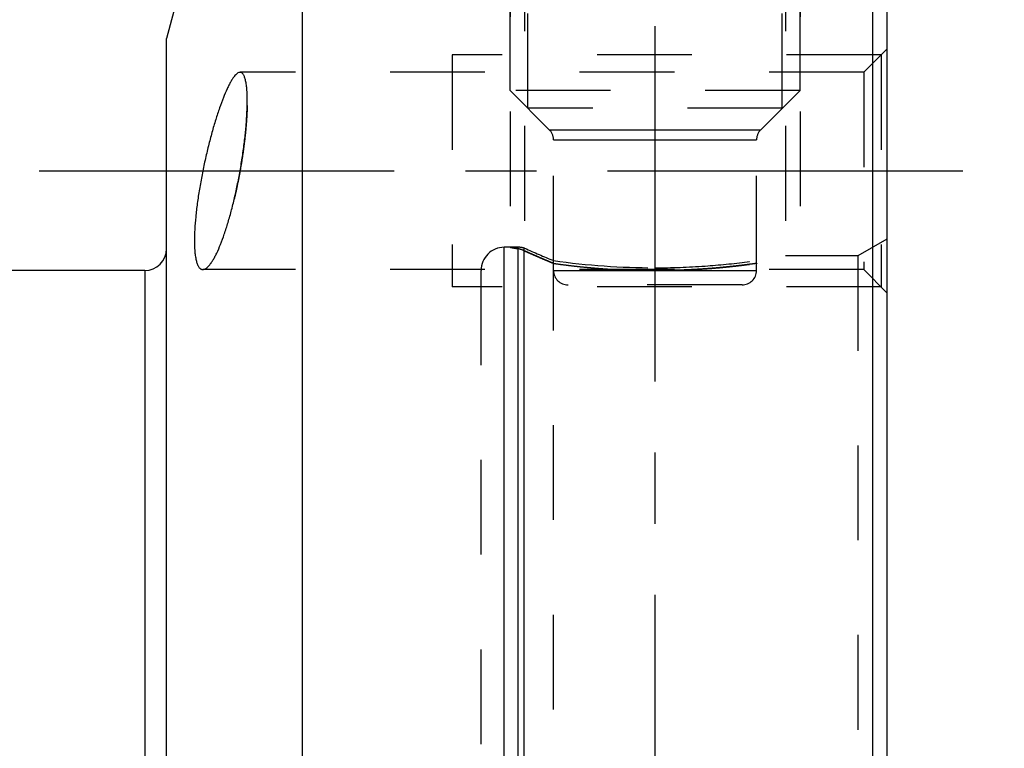
# Model space of a CAD drawing. Units: millimetres. Extents: x 0 to 594, y 0 to 420.
# Drawn here: x 322 to 356, y 236 to 261 of the extents above; entities that cross this region are included whole.
import ezdxf

# ---------------------------------------------------------------- set-up
doc = ezdxf.new("R2010")
doc.units = ezdxf.units.MM
doc.header["$LTSCALE"] = 32.67
doc.linetypes.add('CENTER', pattern=[0.6, 0.375, -0.075, 0.075, -0.075])
doc.linetypes.add('HIDDEN', pattern=[0.2, 0.1, -0.1])
doc.layers.get('0').update_dxf_attribs({"linetype": 'CONTINUOUS'})
for name, color, linetype in [('10058662_AXIS', 7, 'CONTINUOUS'), ('10058662_CL', 7, 'CONTINUOUS'), ('10058662_DIM', 7, 'CONTINUOUS'), ('10058662_HL', 7, 'CONTINUOUS'), ('K2865-34_HP_CL', 7, 'CONTINUOUS'), ('K2865-34_HP_HL', 7, 'CONTINUOUS')]:
    doc.layers.add(name, color=color, linetype=linetype)
doc.styles.get("Standard").update_dxf_attribs({"font": 'TXT.SHX', "width": 0.7})
doc.styles.add('TEXTSTYLE_3', font='gdt', dxfattribs={"width": 0.7})
doc.dimstyles.new('DIMSTYLE_1', dxfattribs={"dimtxt": 3.5, "dimasz": 3.5, "dimexe": 0.18, "dimexo": 0.0625, "dimgap": 0.09, "dimtad": 1, "dimdec": 3, "dimdsep": 46, "dimtxsty": 'STANDARD', "dimblk": '_FILLED', "dimblk1": '_FILLED', "dimblk2": '_FILLED', "dimcen": 0.09, "dimclrt": 2, "dimadec": 0, "dimazin": 0, "dimtp": 0.15, "dimtm": 0.15, "dimtfac": 1, "dimtdec": 3, "dimtofl": 0, "dimtmove": 0, "dimatfit": 3, "dimldrblk": '_FILLED', "dimfxl": 1, "dimtolj": 1, "dimarcsym": 0})

# ---------------------------------------------------------------- blocks, each defined once
blk = doc.blocks.new('_FILLED')
at = {"color": 0, "linetype": 'BYBLOCK'}
blk.add_solid([(0, 0), (-1, 0.125), (-1, -0.125)], dxfattribs=at)
blk = doc.blocks.new('*D0')
at = {"layer": '10058662_DIM', "color": 3, "linetype": 'CONTINUOUS'}
for p, q in [((352.167, 277.69), (393.916, 277.69)), ((392.416, 277.69), (392.416, 227.69)), ((392.416, 177.69), (392.416, 227.69)), ((352.167, 177.69), (393.916, 177.69))]:
    blk.add_line(p, q, dxfattribs=at)
at = {"layer": '10058662_DIM', "color": 3, "linetype": 'CONTINUOUS', "xscale": 3.5, "yscale": 3.5, "zscale": 3.5}
for p, rotation in [((392.416, 277.69), 90), ((392.416, 177.69), 270)]:
    blk.add_blockref('_FILLED', p, dxfattribs=dict(at, rotation=rotation))
at = {"layer": '10058662_DIM', "color": 2, "linetype": 'CONTINUOUS', "insert": (388.041, 227.69), "char_height": 3.5, "width": 12.16667, "attachment_point": 2, "rotation": 90, "line_spacing_factor": 0.9, "style": 'TEXTSTYLE_3'}
blk.add_mtext('{\\Fgdt;n}\\FTXT.SHX;100', dxfattribs=at)

msp = doc.modelspace()

# ---------------------------------------------------------------- linework, layer by layer
at = {"layer": '10058662_AXIS', "color": 3, "linetype": 'CENTER'}
for p, q in [((344.1669, 228.7563), (344.1669, 281.6799)), ((322.924, 255.6206), (355.1669, 255.6206))]:
    msp.add_line(p, q, dxfattribs=at)
at = {"layer": '10058662_CL', "color": 7, "linetype": 'CONTINUOUS'}
for p, q in [((332.006, 277.6899), (327.3169, 260.1899)), ((351.6669, 277.6899), (351.6669, 177.6899)), ((352.1669, 277.1899), (352.1669, 178.1899)), ((332.006, 177.6899), (332.006, 271.9783)), ((327.3169, 195.1899), (327.3169, 260.1899)), ((326.5669, 252.1899), (311.9669, 252.1899))]:
    msp.add_line(p, q, dxfattribs=at)
at = {"layer": '10058662_CL', "color": 9, "linetype": 'CONTINUOUS'}
for p, q in [((338.9669, 202.3899), (338.9669, 252.9899)), ((339.4419, 202.3899), (339.4419, 252.9899)), ((339.649, 202.4172), (339.649, 252.9627)), ((326.5669, 252.1899), (326.5669, 203.1899))]:
    msp.add_line(p, q, dxfattribs=at)
at = {"layer": '10058662_CL', "color": 7, "linetype": 'CONTINUOUS'}
msp.add_arc((326.5669, 252.9399), 0.75, 270, 360, dxfattribs=at)
for points, knots in [([(329.8552, 259.0206), (329.8394, 259.0206), (329.8045, 259.0127), (329.7542, 258.9827), (329.7017, 258.9354), (329.6468, 258.8708), (329.5896, 258.7893), (329.5302, 258.6911), (329.469, 258.5769), (329.3813, 258.3958), (329.2706, 258.1334), (329.1402, 257.7791), (329.0097, 257.3793), (328.8818, 256.9419), (328.7592, 256.4754), (328.6448, 255.9888), (328.5415, 255.4921), (328.4519, 254.9957), (328.3788, 254.5107), (328.3244, 254.0482), (328.2904, 253.6193), (328.2815, 253.3457), (328.2815, 253.2165)], [0, 0, 0, 0, 0.0077459, 0.0170353, 0.0284311, 0.042195, 0.0584272, 0.077141, 0.0982986, 0.1218298, 0.1756176, 0.23758, 0.3065956, 0.3813978, 0.4605935, 0.5426719, 0.6260104, 0.7088879, 0.789511, 0.8660615, 0.936768, 1, 1, 1, 1]), ([(330.1036, 258.0248), (330.1036, 258.0999), (330.1013, 258.2416), (330.0897, 258.4408), (330.0704, 258.6125), (330.0435, 258.7554), (330.0136, 258.8552), (329.9847, 258.9186), (329.9626, 258.9553), (329.9386, 258.9842), (329.9126, 259.0052), (329.8846, 259.0179), (329.8649, 259.0206), (329.8552, 259.0206)], [0, 0, 0, 0, 0.208517, 0.3935443, 0.5536894, 0.6881154, 0.7967924, 0.841871, 0.8812154, 0.915463, 0.9456179, 0.9731587, 1, 1, 1, 1]), ([(328.5692, 252.2206), (328.5868, 252.2206), (328.625, 252.2282), (328.6809, 252.2577), (328.7385, 252.3045), (328.7981, 252.3685), (328.8596, 252.4494), (328.9226, 252.5467), (328.9868, 252.6601), (329.0776, 252.8398), (329.1903, 253.1008), (329.3202, 253.4543), (329.4472, 253.8539), (329.5689, 254.2918), (329.683, 254.7597), (329.7872, 255.2479), (329.8795, 255.7464), (329.958, 256.2444), (330.021, 256.7304), (330.0674, 257.1934), (330.0961, 257.6222), (330.1036, 257.8957), (330.1036, 258.0248)], [0, 0, 0, 0, 0.0086075, 0.0186226, 0.0305776, 0.0447459, 0.0612488, 0.08012, 0.1013408, 0.1248584, 0.1784499, 0.2400868, 0.3087371, 0.3831939, 0.4620917, 0.5439193, 0.6270362, 0.7096992, 0.7901025, 0.8664326, 0.9369364, 1, 1, 1, 1]), ([(328.2815, 253.2165), (328.2815, 253.1413), (328.2842, 252.9992), (328.298, 252.7998), (328.321, 252.6278), (328.3528, 252.4847), (328.3928, 252.3714), (328.4355, 252.2975), (328.4747, 252.2567), (328.5045, 252.2359), (328.5362, 252.2233), (328.5583, 252.2206), (328.5692, 252.2206)], [0, 0, 0, 0, 0.205176, 0.387278, 0.545084, 0.6780106, 0.7863911, 0.8720779, 0.9078526, 0.9401205, 0.9702755, 1, 1, 1, 1])]:
    msp.add_open_spline(points, degree=3, knots=knots, dxfattribs=at)
at = {"layer": '10058662_HL', "color": 6, "linetype": 'HIDDEN'}
for p, q in [((339.1669, 277.274), (339.1669, 252.9899)), ((349.1669, 277.274), (349.1669, 252.6895)), ((339.6669, 276.774), (339.6669, 252.9579)), ((348.6669, 276.774), (348.6669, 252.6899)), ((352.1669, 259.8206), (351.3669, 259.0206)), ((351.9669, 259.6206), (337.1669, 259.6206)), ((337.1669, 259.6206), (337.1669, 251.6206)), ((351.9669, 259.6206), (351.9669, 251.6206)), ((351.3669, 259.0206), (329.855, 259.0206)), ((351.3669, 259.0206), (351.3669, 252.2206)), ((339.4419, 252.9899), (338.9669, 252.9899)), ((352.1669, 253.2673), (351.1669, 252.6899)), ((339.6669, 252.9579), (339.649, 252.9627)), ((351.1669, 252.6899), (348.6669, 252.6899)), ((351.1669, 252.6899), (351.1669, 202.6899)), ((340.6669, 230.5184), (340.6669, 252.5294)), ((351.3669, 252.2206), (328.5694, 252.2206)), ((338.1669, 203.1899), (338.1669, 252.1899)), ((352.1669, 251.4206), (351.3669, 252.2206)), ((351.9669, 251.6206), (337.1669, 251.6206))]:
    msp.add_line(p, q, dxfattribs=at)
for centre, radius, start, end in [((329.8552, 258.9139), 0.1068, 87.28632, 90.00127), ((323.8959, 258.0278), 6.2076, 359.97263, 1.21313), ((322.7097, 258.0258), 7.3939, 358.88109, 359.99209), ((338.9669, 252.1899), 0.8, 90, 180), ((339.4419, 252.1899), 0.8, 75, 90), ((354.5714, 286.3626), 36.579, 245.95451, 247.65866), ((344.1821, 277.3362), 25.0546, 261.93464, 269.96516)]:
    msp.add_arc(centre, radius, start, end, dxfattribs=at)
for points, knots in [([(330.1021, 257.8814), (330.0996, 257.7496), (330.0877, 257.4725), (330.0536, 257.041), (330.003, 256.5805), (329.9367, 256.1013), (329.8562, 255.6139), (329.763, 255.1288), (329.6588, 254.6558), (329.5457, 254.2044), (329.4258, 253.783), (329.3011, 253.3995), (329.1742, 253.061), (329.0642, 252.8114), (328.9757, 252.6397), (328.9132, 252.5315), (328.8519, 252.4386), (328.7921, 252.3615), (328.7341, 252.3005), (328.6779, 252.2558), (328.6235, 252.2278), (328.5863, 252.2206), (328.5692, 252.2206)], [0, 0, 0, 0, 0.0659709, 0.1386494, 0.2164441, 0.2976597, 0.380566, 0.4634562, 0.544693, 0.6227414, 0.6961904, 0.7637673, 0.8243481, 0.8769744, 0.9000642, 0.9209038, 0.9394471, 0.9556816, 0.9696464, 0.9814658, 0.9914113, 1, 1, 1, 1]), ([(344.1669, 252.2816), (344.742, 252.2816), (345.8057, 252.319), (347.1914, 252.457), (348.1145, 252.5934), (348.5525, 252.6693), (348.6669, 252.6899)], [0, 0, 0, 0, 0.3813638, 0.705181, 0.9229526, 1, 1, 1, 1]), ([(344.1669, 252.1848), (344.2648, 252.1848), (344.4603, 252.186), (344.7528, 252.1912), (345.0435, 252.1999), (345.3316, 252.2119), (345.6161, 252.2271), (345.896, 252.2453), (346.1705, 252.2661), (346.4384, 252.2894), (346.6988, 252.3149), (346.9507, 252.3421), (347.193, 252.3707), (347.4247, 252.4002), (347.645, 252.4302), (347.8529, 252.4603), (348.0475, 252.4901), (348.2282, 252.519), (348.3941, 252.5467), (348.5449, 252.5729), (348.6798, 252.597), (348.7988, 252.6188), (348.901, 252.638), (348.9872, 252.6546), (349.0543, 252.6676), (349.11, 252.6786), (349.1363, 252.6838), (349.1742, 252.6914), (349.1363, 252.6838), (349.11, 252.6786), (349.0543, 252.6676), (348.9872, 252.6546), (348.901, 252.638), (348.7988, 252.6188), (348.6798, 252.597), (348.5449, 252.5729), (348.3941, 252.5467), (348.2281, 252.519), (348.0475, 252.4901), (347.8529, 252.4603), (347.645, 252.4302), (347.4247, 252.4002), (347.193, 252.3707), (346.9506, 252.3421), (346.6988, 252.3149), (346.4384, 252.2894), (346.1705, 252.2661), (345.896, 252.2453), (345.6161, 252.2271), (345.3316, 252.2119), (345.0435, 252.1999), (344.7528, 252.1912), (344.4603, 252.186), (344.2648, 252.1848), (344.1669, 252.1848)], [0, 0, 0, 0, 0.0291802, 0.0582853, 0.0872123, 0.1159009, 0.1442332, 0.1721504, 0.199525, 0.2262895, 0.2523207, 0.2775326, 0.3018119, 0.3250596, 0.3471861, 0.3680823, 0.3876797, 0.4058779, 0.4226261, 0.4378422, 0.4514892, 0.4635091, 0.4738738, 0.4825494, 0.4895135, 0.4947518, 0.4982489, 0.5, 0.5017513, 0.5052486, 0.510487, 0.5174512, 0.526127, 0.5364919, 0.5485119, 0.562159, 0.5773753, 0.5941236, 0.6123219, 0.6319194, 0.6528157, 0.6749422, 0.6981901, 0.7224694, 0.7476814, 0.7737116, 0.800476, 0.8278504, 0.8557669, 0.8840991, 0.9127876, 0.9417147, 0.9708197, 1, 1, 1, 1])]:
    msp.add_open_spline(points, degree=3, knots=knots, dxfattribs=at)
for points in [[(339.4419, 252.937), (339.4116, 252.9427), (339.3557, 252.9532), (339.287, 252.9664), (339.2334, 252.9769), (339.195, 252.9844), (339.172, 252.9889), (339.1643, 252.9904), (339.172, 252.9889), (339.195, 252.9844), (339.2334, 252.9769), (339.287, 252.9664), (339.3557, 252.9532), (339.4116, 252.9427), (339.4419, 252.937)], [(339.649, 252.8717), (339.6266, 252.8818), (339.5808, 252.9002), (339.5108, 252.9222), (339.4646, 252.9328), (339.4419, 252.937)], [(340.6669, 252.4336), (340.6056, 252.4589), (340.4865, 252.5084), (340.3183, 252.5793), (340.1614, 252.6465), (340.0155, 252.7096), (339.8811, 252.7685), (339.7583, 252.8229), (339.6841, 252.856), (339.649, 252.8717)], [(339.649, 252.8717), (339.6841, 252.856), (339.7583, 252.8229), (339.8811, 252.7685), (340.0155, 252.7096), (340.1614, 252.6465), (340.3183, 252.5793), (340.4865, 252.5084), (340.6056, 252.4589), (340.6669, 252.4336)], [(340.6669, 252.4336), (340.7334, 252.4242), (340.87, 252.4054), (341.0852, 252.3776), (341.3096, 252.3506), (341.5429, 252.3246), (341.7837, 252.3001), (342.0317, 252.2773), (342.2855, 252.2565), (342.5447, 252.238), (342.8085, 252.222), (343.0757, 252.2086), (343.3462, 252.1981), (343.6184, 252.1905), (343.8924, 252.1858), (344.0754, 252.1848), (344.1669, 252.1848)]]:
    msp.add_open_spline(points, degree=3, dxfattribs=at)
at = {"layer": 'K2865-34_HP_CL', "color": 9, "linetype": 'CONTINUOUS'}
for p, q in [((340.5204, 257.0434), (347.8133, 257.0434)), ((340.6669, 256.6898), (347.6669, 256.6898)), ((340.6669, 252.1899), (347.6669, 252.1899))]:
    msp.add_line(p, q, dxfattribs=at)
at = {"layer": 'K2865-34_HP_HL', "color": 6, "linetype": 'HIDDEN'}
for p, q in [((339.7803, 257.7835), (339.7803, 271.6899)), ((348.5534, 257.7835), (348.5534, 271.6899)), ((339.1669, 258.3969), (339.1669, 271.0765)), ((349.1669, 258.3969), (349.1669, 271.0765)), ((349.1669, 258.3969), (339.1669, 258.3969)), ((340.5204, 257.0434), (339.1669, 258.3969)), ((347.8133, 257.0434), (349.1669, 258.3969)), ((348.5534, 257.7835), (339.7803, 257.7835)), ((340.6669, 252.1899), (340.6669, 256.6898)), ((347.6669, 252.1899), (347.6669, 256.6898)), ((347.1669, 251.6899), (341.1669, 251.6899))]:
    msp.add_line(p, q, dxfattribs=at)
for centre, start, end in [((340.1669, 256.6898), 0, 45), ((348.1669, 256.6898), 135, 180), ((341.1669, 252.1899), 180, 270), ((347.1669, 252.1899), 270, 360)]:
    msp.add_arc(centre, 0.5, start, end, dxfattribs=at)

# ---------------------------------------------------------------- dimensions: what is measured, and where the dimension line sits
at = {"layer": '10058662_DIM', "color": 3, "linetype": 'CONTINUOUS'}
dim = msp.add_linear_dim(base=(392.4164, 177.6899), p1=(352.1669, 277.6899), p2=(352.1669, 177.6899), angle=270, text='%%c<>', dimstyle='DIMSTYLE_1', dxfattribs=at)
dim.commit()
dim.dimension.update_dxf_attribs({"geometry": '*D0', "text_midpoint": (391.1543, 224.9707), "dimtype": 160})

doc.saveas('drawing.dxf')
